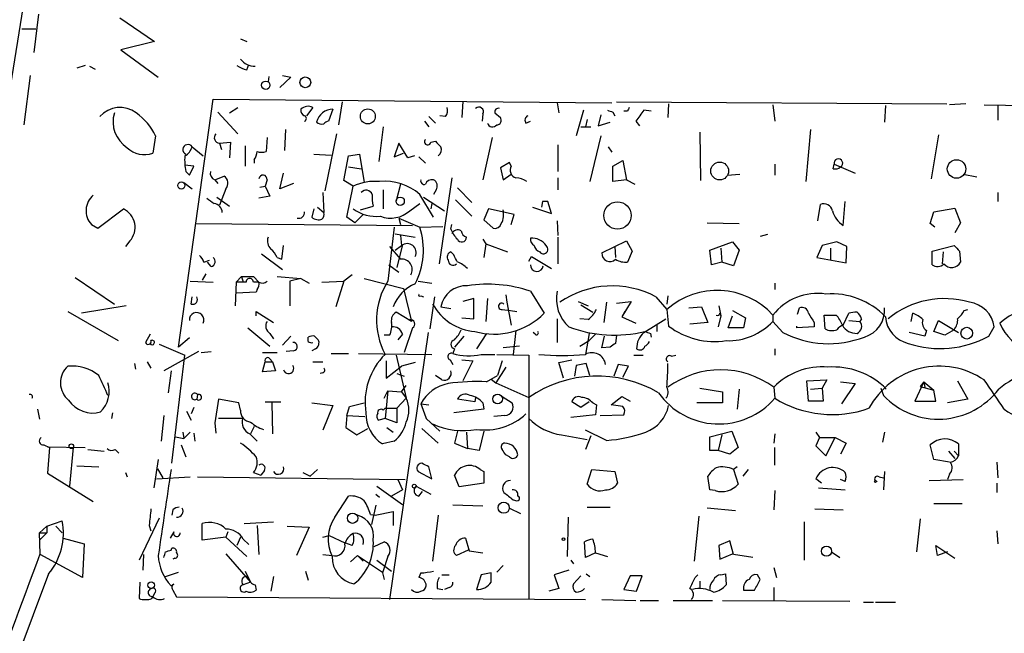
# Model space of a CAD drawing. Extents: x 3 to 16237, y -15527 to 938.
# Drawn here: x 57 to 148, y 294 to 350 of the extents above; entities that cross this region are included whole.
import ezdxf

# ---------------------------------------------------------------- set-up
doc = ezdxf.new("R2010")
doc.units = 0
doc.header["$MEASUREMENT"] = 0
doc.layers.add('MAIN', color=5, linetype='CONTINUOUS')

msp = doc.modelspace()

# ---------------------------------------------------------------- linework, layer by layer
at = {"layer": 'MAIN'}
for p, q in [((59.5207, 364.7065), (52.324, 320.1718)), ((58.8433, 350.9905), (58.42, 347.4345)), ((66.3787, 350.6518), (69.596, 348.4505)), ((57.3193, 349.6358), (58.5893, 349.6358)), ((69.596, 348.4505), (66.4633, 347.6885)), ((77.5547, 348.7045), (78.1473, 348.4505)), ((66.4633, 347.6885), (69.9347, 345.1485)), ((63.1613, 346.2491), (62.3993, 345.9951)), ((63.5847, 346.1645), (64.0927, 345.9105)), ((78.1473, 345.8258), (78.3167, 346.3338)), ((58.0813, 345.3178), (57.4887, 340.7458)), ((80.1793, 345.2331), (80.0947, 344.7251)), ((82.2113, 345.1485), (81.1953, 344.2171)), ((81.4493, 345.3178), (82.2113, 345.1485)), ((71.7973, 320.1718), (75.0147, 343.1165)), ((75.0147, 343.1165), (111.9293, 342.7778)), ((86.9527, 342.8625), (86.614, 340.7458)), ((98.1287, 342.9471), (98.044, 341.4231)), ((106.8493, 342.7778), (107.0187, 341.8465)), ((112.3527, 342.8625), (142.9173, 342.6931)), ((75.438, 341.9311), (77.3007, 339.8991)), ((76.5387, 341.8465), (77.3007, 342.3545)), ((84.2433, 342.3545), (83.6507, 341.5925)), ((86.106, 342.1851), (85.6827, 341.0845)), ((101.092, 341.8465), (101.6, 341.4231)), ((109.3047, 342.1005), (108.6273, 339.7298)), ((112.014, 341.9311), (112.1833, 341.5925)), ((113.3687, 342.0158), (113.03, 342.0158)), ((115.57, 342.0158), (114.8927, 342.1005)), ((117.1787, 342.6931), (117.094, 341.4231)), ((126.8307, 342.6085), (127, 341.0845)), ((137.2447, 342.5238), (137.16, 340.9998)), ((144.6953, 342.6931), (143.1713, 342.6085)), ((146.3887, 342.6085), (157.6493, 342.4391)), ((147.6587, 342.5238), (147.6587, 341.1691)), ((94.5727, 341.0845), (94.996, 340.5765)), ((94.996, 341.5078), (95.5887, 340.9151)), ((96.52, 341.5078), (96.012, 341.5925)), ((99.9913, 341.7618), (99.9067, 341.0845)), ((103.9707, 340.9151), (104.394, 341.0845)), ((109.6433, 341.2538), (109.474, 340.5765)), ((110.9133, 341.6771), (110.6593, 340.6611)), ((110.6593, 340.6611), (111.76, 340.9998)), ((114.1307, 341.0845), (114.4693, 340.6611)), ((81.7033, 340.3225), (81.6187, 338.3751)), ((90.7627, 340.5765), (90.3393, 337.3591)), ((109.0507, 340.5765), (109.982, 340.5765)), ((120.0573, 340.0685), (120.142, 335.5811)), ((130.302, 340.3225), (129.8787, 335.4965)), ((69.6807, 339.7298), (69.4267, 338.1211)), ((75.6073, 339.0525), (76.6233, 339.1371)), ((76.6233, 339.1371), (76.5387, 337.6978)), ((80.01, 339.5605), (79.9253, 338.2905)), ((86.4447, 339.8991), (85.344, 334.6498)), ((95.1653, 339.1371), (95.5887, 339.2218)), ((100.838, 339.5605), (99.9913, 335.6658)), ((110.9133, 339.7298), (109.8973, 335.4965)), ((142.1553, 339.8145), (141.478, 335.7505)), ((73.0673, 338.7138), (74.0833, 337.8671)), ((75.6073, 339.0525), (75.7767, 338.4598)), ((77.978, 338.7985), (77.978, 336.9358)), ((92.202, 339.0525), (91.7787, 337.7825)), ((93.0487, 337.6978), (92.202, 339.0525)), ((106.934, 338.8831), (106.934, 336.4278)), ((111.5907, 338.7138), (111.9293, 338.2058)), ((78.8247, 337.5285), (78.8247, 337.1898)), ((84.328, 338.0365), (85.9367, 337.9518)), ((87.122, 335.5811), (87.5453, 337.8671)), ((87.5453, 337.8671), (88.5613, 338.0365)), ((88.5613, 338.0365), (88.9847, 335.4118)), ((91.7787, 337.7825), (92.6253, 338.1211)), ((93.6413, 337.8671), (93.0487, 337.6978)), ((94.0647, 337.7825), (94.6573, 337.1898)), ((102.4467, 337.2745), (101.6, 336.7665)), ((102.616, 336.9358), (102.4467, 337.2745)), ((112.014, 336.9358), (112.9453, 337.4438)), ((112.9453, 337.4438), (113.284, 335.6658)), ((73.2367, 336.9358), (72.39, 337.0205)), ((72.4747, 336.4278), (72.8133, 336.0891)), ((72.8133, 336.0891), (73.2367, 336.9358)), ((87.5453, 336.8511), (88.7307, 336.6818)), ((101.6, 336.7665), (101.854, 335.6658)), ((112.014, 335.4965), (112.014, 336.9358)), ((127, 337.1051), (127, 336.0891)), ((132.4187, 336.6818), (132.5033, 337.1051)), ((132.5033, 337.1051), (134.4507, 336.2585)), ((72.3053, 335.4118), (73.0673, 334.8191)), ((75.184, 335.6658), (76.0307, 336.0045)), ((75.184, 335.6658), (75.438, 335.3271)), ((80.01, 335.6658), (79.8407, 335.0731)), ((81.1953, 334.8191), (81.534, 336.2585)), ((87.9687, 335.0731), (87.122, 335.5811)), ((97.1127, 335.8351), (95.9273, 327.8765)), ((101.854, 335.6658), (102.616, 336.1738)), ((106.934, 335.8351), (106.934, 334.7345)), ((113.284, 335.6658), (112.014, 335.4965)), ((113.284, 335.6658), (114.046, 335.2425)), ((122.5973, 336.0891), (123.7827, 336.1738)), ((144.4413, 336.1738), (145.7113, 335.9198)), ((76.2, 334.8191), (75.6073, 333.2951)), ((79.3327, 334.9885), (79.8407, 335.0731)), ((79.8407, 335.0731), (80.264, 334.1418)), ((82.4653, 335.3271), (81.1953, 334.8191)), ((87.376, 332.1945), (87.9687, 335.0731)), ((90.7627, 334.7345), (90.7627, 332.9565)), ((92.3713, 335.2425), (91.948, 333.7185)), ((95.6733, 334.7345), (95.4193, 334.3111)), ((97.6207, 334.9038), (98.9753, 333.5491)), ((75.3533, 334.0571), (76.5387, 333.2105)), ((80.264, 334.1418), (79.248, 333.9725)), ((85.1747, 334.4805), (85.2593, 332.6178)), ((95.4193, 332.1945), (94.1493, 334.3111)), ((94.488, 334.0571), (96.4353, 332.7871)), ((97.4513, 333.8031), (98.9753, 332.2791)), ((105.4947, 333.6338), (105.41, 333.1258)), ((106.3413, 332.5331), (106.0027, 333.6338)), ((133.35, 331.4325), (133.5193, 333.6338)), ((147.6587, 334.4805), (147.6587, 333.6338)), ((64.3467, 331.1785), (66.7173, 332.9565)), ((84.328, 332.9565), (84.1587, 332.1945)), ((84.6667, 333.1258), (85.2593, 332.6178)), ((88.646, 332.8718), (89.8313, 333.2105)), ((93.218, 332.7871), (94.1493, 333.4645)), ((95.25, 333.4645), (95.1653, 332.9565)), ((100.4993, 332.9565), (100.076, 331.9405)), ((102.87, 332.4485), (100.4993, 332.9565)), ((104.5633, 333.1258), (106.3413, 332.5331)), ((130.9793, 331.8558), (131.2333, 333.3798)), ((141.3933, 331.6018), (141.732, 332.7025)), ((141.732, 332.7025), (143.6793, 333.0411)), ((143.6793, 333.0411), (144.1873, 331.6865)), ((88.138, 331.6865), (87.376, 332.1945)), ((88.9, 332.4485), (88.138, 331.6865)), ((92.202, 332.1098), (92.3713, 331.5171)), ((92.202, 332.1098), (94.1493, 331.2631)), ((100.076, 331.9405), (100.9227, 331.1785)), ((102.616, 331.5171), (102.87, 332.4485)), ((106.8493, 331.8558), (106.934, 330.5011)), ((63.754, 331.5171), (64.3467, 331.1785)), ((73.406, 331.6018), (93.472, 331.4325)), ((91.7787, 331.2631), (91.186, 326.2678)), ((94.1493, 331.2631), (96.266, 331.3478)), ((97.028, 331.0938), (97.1127, 331.5171)), ((120.7347, 331.6865), (123.698, 331.6018)), ((141.8167, 331.2631), (141.3933, 331.6018)), ((144.1873, 331.6865), (143.6793, 330.7551)), ((67.31, 329.9931), (66.8867, 329.4851)), ((91.8633, 330.6705), (93.726, 330.3318)), ((92.3713, 330.5011), (92.456, 329.5698)), ((99.9913, 330.1625), (100.2453, 329.7391)), ((106.934, 330.3318), (106.934, 327.8765)), ((110.998, 328.8925), (113.284, 329.9931)), ((113.284, 329.9931), (113.792, 329.0618)), ((126.3227, 330.5858), (125.6453, 330.4165)), ((81.3647, 328.2998), (81.534, 329.5698)), ((91.3553, 329.4851), (92.3713, 328.2998)), ((91.8633, 329.1465), (92.456, 329.5698)), ((92.5407, 329.6545), (92.0327, 327.5378)), ((100.2453, 329.7391), (100.076, 328.4691)), ((100.2453, 329.7391), (102.2773, 328.9771)), ((112.1833, 329.4851), (112.268, 328.4691)), ((113.792, 329.0618), (113.3687, 328.0458)), ((120.9887, 329.1465), (123.1053, 329.9085)), ((121.158, 327.7918), (120.9887, 329.1465)), ((122.0047, 329.3158), (122.0893, 328.0458)), ((123.1053, 329.9085), (123.698, 329.1465)), ((123.698, 329.1465), (123.19, 327.7071)), ((131.4027, 329.5698), (130.8947, 328.4691)), ((132.7573, 329.9085), (131.4027, 329.5698)), ((132.1647, 329.3158), (132.1647, 328.2151)), ((133.6887, 329.4851), (132.7573, 329.9085)), ((133.604, 327.9611), (133.6887, 329.4851)), ((141.5627, 329.0618), (143.5947, 329.5698)), ((141.5627, 327.7918), (141.5627, 329.0618)), ((144.1027, 329.0618), (144.1873, 328.0458)), ((74.168, 328.0458), (74.676, 328.2151)), ((79.502, 328.8078), (81.4493, 327.3685)), ((80.9413, 328.4691), (81.3647, 328.2998)), ((97.282, 328.7231), (97.028, 328.9771)), ((104.2247, 328.1305), (104.4787, 328.5538)), ((104.4787, 328.5538), (106.3413, 327.4531)), ((130.8947, 328.4691), (133.604, 327.9611)), ((142.5787, 328.9771), (142.494, 327.8765)), ((74.8453, 327.6225), (74.5067, 328.0458)), ((91.2707, 327.7918), (92.202, 327.1145)), ((122.0893, 328.0458), (121.158, 327.7918)), ((123.19, 327.7071), (122.0893, 328.0458)), ((62.23, 326.6065), (65.8707, 324.1511)), ((74.3373, 326.9451), (73.9987, 326.3525)), ((77.6393, 326.6911), (77.1313, 326.1831)), ((77.6393, 326.6911), (77.8087, 326.1831)), ((78.74, 326.6911), (79.248, 326.1831)), ((80.9413, 326.6911), (83.1427, 326.5218)), ((83.1427, 326.5218), (82.1267, 326.2678)), ((83.1427, 326.5218), (83.9047, 326.0985)), ((87.884, 326.8605), (87.122, 326.2678)), ((88.9847, 326.5218), (92.6253, 325.5905)), ((72.898, 326.2678), (75.0147, 326.1831)), ((77.1313, 326.1831), (77.0467, 323.9818)), ((78.0627, 326.1831), (77.1313, 326.1831)), ((79.248, 326.1831), (78.74, 326.1831)), ((79.0787, 325.5058), (78.994, 325.2518)), ((82.1267, 326.2678), (82.1267, 323.9818)), ((85.09, 326.1831), (87.122, 326.2678)), ((87.122, 326.2678), (86.36, 323.8971)), ((92.6253, 325.5905), (93.3873, 322.5425)), ((93.98, 326.2678), (95.25, 326.0985)), ((127, 326.0985), (127, 325.5058)), ((72.9827, 324.1511), (73.0673, 324.8285)), ((78.994, 325.2518), (77.1313, 325.1671)), ((94.234, 324.9131), (94.488, 324.8285)), ((95.504, 324.8285), (95.0807, 321.8651)), ((99.1447, 324.6591), (98.1287, 324.4051)), ((99.1447, 322.7965), (99.1447, 324.6591)), ((100.4147, 324.6591), (100.2453, 322.5425)), ((102.108, 324.9978), (102.1927, 324.3205)), ((104.394, 325.3365), (105.664, 323.3045)), ((115.9933, 324.8285), (117.0093, 323.6431)), ((117.094, 324.9131), (117.0093, 324.1511)), ((66.9713, 323.9818), (62.8227, 323.3045)), ((96.0967, 323.8971), (97.028, 323.7278)), ((101.7693, 323.6431), (102.5313, 323.5585)), ((102.1927, 324.3205), (102.616, 322.2038)), ((108.7967, 324.4051), (109.728, 323.9818)), ((109.0507, 324.0665), (110.1513, 323.3891)), ((111.4213, 324.3205), (111.1673, 322.4578)), ((112.3527, 324.2358), (113.7073, 324.4051)), ((113.7073, 324.4051), (112.8607, 322.9658)), ((117.0093, 323.6431), (117.1787, 322.1191)), ((119.0413, 323.8125), (120.2267, 323.8971)), ((120.2267, 323.8971), (120.8193, 322.4578)), ((121.8353, 323.9818), (122.0047, 323.0505)), ((129.1167, 323.2198), (129.286, 323.8125)), ((144.526, 323.5585), (144.8647, 323.6431)), ((61.5527, 323.4738), (66.2093, 320.7645)), ((78.994, 323.0505), (78.994, 323.4738)), ((78.994, 323.4738), (80.6027, 322.4578)), ((93.3873, 322.5425), (91.948, 323.3891)), ((98.044, 322.8811), (99.1447, 322.7965)), ((102.5313, 323.5585), (103.124, 323.4738)), ((106.8493, 322.7965), (106.8493, 320.5951)), ((109.728, 322.7118), (108.966, 322.7965)), ((113.1147, 323.4738), (112.8607, 322.9658)), ((112.8607, 322.9658), (114.1307, 322.3731)), ((114.8927, 321.5265), (116.9247, 322.7965)), ((122.0047, 323.0505), (121.7507, 322.0345)), ((121.92, 323.3045), (122.0047, 323.0505)), ((122.682, 321.9498), (123.1053, 323.0505)), ((123.1053, 323.5585), (124.2907, 322.8811)), ((124.2907, 322.8811), (124.1213, 321.9498)), ((126.8307, 323.1351), (126.8307, 322.5425)), ((131.6567, 321.8651), (131.572, 323.1351)), ((131.572, 323.1351), (132.6727, 323.1351)), ((133.35, 322.2038), (133.858, 323.3045)), ((135.0433, 322.7965), (134.874, 322.5425)), ((139.6153, 322.5425), (139.7847, 323.3045)), ((78.232, 321.9498), (80.264, 320.2565)), ((93.472, 321.9498), (92.71, 319.6638)), ((116.078, 322.2885), (116.078, 321.6111)), ((120.8193, 322.4578), (119.126, 322.2885)), ((124.1213, 321.9498), (122.682, 321.9498)), ((127.762, 321.5265), (126.8307, 322.5425)), ((129.032, 321.9498), (129.032, 322.1191)), ((130.6407, 322.0345), (129.032, 321.9498)), ((130.6407, 322.4578), (130.6407, 322.0345)), ((133.858, 322.6271), (134.874, 322.5425)), ((141.732, 321.6111), (142.1553, 322.6271)), ((142.1553, 322.6271), (144.018, 321.5265)), ((143.5947, 321.7805), (142.748, 321.2725)), ((146.812, 321.1878), (147.32, 322.0345)), ((69.1727, 321.3571), (68.7493, 320.5951)), ((72.8133, 321.0185), (71.7973, 320.1718)), ((80.264, 321.4418), (80.6027, 320.9338)), ((81.4493, 320.3411), (82.2113, 321.1878)), ((83.82, 320.6798), (83.82, 321.1031)), ((84.4127, 321.1878), (84.7513, 320.8491)), ((91.3553, 321.2725), (90.8473, 321.2725)), ((94.9113, 321.5265), (91.3553, 296.8038)), ((92.5407, 321.3571), (92.1173, 320.8491)), ((98.2133, 321.1878), (97.3667, 320.1718)), ((100.33, 321.4418), (99.3987, 320.0025)), ((103.0393, 321.6958), (102.7853, 319.4945)), ((104.8173, 321.3571), (104.648, 321.5265)), ((109.8127, 321.4418), (109.474, 319.4945)), ((110.4053, 321.3571), (109.8127, 320.7645)), ((110.998, 320.0871), (111.252, 321.1878)), ((112.3527, 321.2725), (112.268, 320.5105)), ((115.4853, 321.4418), (115.57, 321.1031)), ((140.8853, 321.1878), (139.446, 321.5265)), ((141.0547, 321.6958), (140.8853, 321.1878)), ((142.748, 321.2725), (141.732, 321.6111)), ((70.0193, 320.4258), (72.39, 319.4098)), ((84.4973, 320.0025), (84.1587, 319.8331)), ((97.3667, 320.0025), (97.1973, 319.5791)), ((103.378, 320.2565), (101.854, 320.0871)), ((108.966, 320.2565), (109.8127, 320.7645)), ((111.76, 320.1718), (110.998, 320.0871)), ((127, 320.0025), (127, 319.4098)), ((73.66, 319.7485), (70.4427, 317.9705)), ((71.2047, 309.4191), (72.39, 319.4098)), ((73.914, 319.6638), (74.8453, 319.7485)), ((79.5867, 319.6638), (80.9413, 319.6638)), ((80.264, 319.0711), (80.518, 318.8171)), ((82.4653, 319.8331), (81.788, 319.7485)), ((85.9367, 319.5791), (87.5453, 319.5791)), ((88.4767, 319.5791), (95.25, 319.4945)), ((91.948, 319.4098), (92.8793, 315.4305)), ((99.822, 319.4945), (101.092, 319.4945)), ((101.2613, 319.4945), (104.2247, 319.4098)), ((104.2247, 319.4098), (104.2247, 296.8038)), ((113.9613, 319.4098), (114.808, 319.4098)), ((117.4327, 319.3251), (117.856, 319.4098)), ((67.7333, 318.6478), (67.818, 318.1398)), ((68.9187, 318.8171), (69.2573, 318.2245)), ((79.5867, 317.8858), (79.8407, 318.8171)), ((79.8407, 318.8171), (80.518, 318.8171)), ((80.518, 318.8171), (80.772, 317.9705)), ((84.2433, 318.8171), (85.1747, 318.8171)), ((91.0167, 318.9018), (91.0167, 317.2931)), ((91.0167, 317.2931), (92.456, 318.3938)), ((93.726, 318.7325), (92.456, 318.3938)), ((96.9433, 318.9865), (97.1973, 318.5631)), ((98.044, 318.9865), (99.06, 318.9018)), ((99.06, 318.9018), (98.1287, 317.0391)), ((102.108, 318.3091), (101.1767, 316.8698)), ((101.7693, 318.9018), (101.346, 317.5471)), ((107.0187, 318.7325), (108.204, 318.9865)), ((107.442, 317.2931), (107.0187, 318.7325)), ((108.6273, 318.4785), (108.458, 317.4625)), ((109.5587, 318.6478), (108.6273, 318.4785)), ((109.8973, 317.5471), (109.5587, 318.6478)), ((112.522, 318.5631), (112.0987, 317.4625)), ((113.4533, 318.3938), (112.522, 318.5631)), ((112.9453, 317.3778), (113.4533, 318.3938)), ((71.12, 317.9705), (70.866, 315.9385)), ((80.772, 317.9705), (79.5867, 317.8858)), ((85.1747, 317.8011), (84.9207, 317.7165)), ((92.0327, 317.7165), (92.71, 317.4625)), ((96.1813, 317.1238), (95.5887, 317.5471)), ((100.33, 316.9545), (101.346, 317.5471)), ((100.7533, 317.2085), (101.1767, 316.8698)), ((92.456, 316.0231), (92.8793, 316.6158)), ((101.1767, 316.8698), (104.2247, 315.5151)), ((120.0573, 316.3618), (122.174, 316.0231)), ((123.698, 316.2771), (123.5287, 314.4145)), ((126.9153, 316.4465), (127, 315.4305)), ((129.9633, 317.0391), (131.826, 317.1238)), ((130.1327, 315.1765), (129.9633, 317.0391)), ((130.302, 316.2771), (131.4027, 316.3618)), ((131.826, 317.1238), (131.4027, 316.3618)), ((131.4027, 316.3618), (131.4873, 315.1765)), ((133.096, 316.9545), (134.4507, 316.7851)), ((134.4507, 316.7851), (133.1807, 314.9225)), ((136.8213, 316.3618), (137.0753, 315.6845)), ((140.8007, 316.9545), (139.954, 315.1765)), ((140.8007, 316.9545), (140.462, 316.5311)), ((140.462, 316.5311), (141.732, 316.1925)), ((140.8007, 316.9545), (141.732, 316.1925)), ((140.8007, 316.9545), (140.8853, 316.4465)), ((143.9333, 317.0391), (144.8647, 315.3458)), ((73.5753, 315.7691), (73.4907, 315.3458)), ((90.8473, 315.4305), (91.186, 316.1078)), ((91.186, 316.1078), (90.932, 313.5678)), ((91.186, 316.1078), (92.456, 316.0231)), ((92.8793, 315.4305), (92.0327, 314.4991)), ((92.456, 316.0231), (92.8793, 315.4305)), ((99.314, 315.5151), (99.2293, 315.0918)), ((101.7693, 315.5998), (102.7007, 315.0071)), ((111.8447, 314.8378), (112.8607, 315.5998)), ((112.8607, 315.5998), (113.6227, 315.1765)), ((122.174, 316.0231), (122.174, 315.0071)), ((141.9013, 315.1765), (141.732, 316.1925)), ((73.2367, 314.5838), (72.9827, 313.9911)), ((75.5227, 315.3458), (75.184, 313.1445)), ((77.3853, 315.0071), (75.5227, 315.3458)), ((77.5547, 314.3298), (77.3853, 315.0071)), ((79.8407, 315.0918), (81.28, 315.0918)), ((80.4333, 315.0071), (80.518, 312.1285)), ((84.1587, 315.0071), (86.106, 314.7531)), ((86.106, 314.7531), (85.1747, 312.4671)), ((87.376, 313.8218), (87.63, 314.6685)), ((87.63, 314.6685), (88.9847, 315.0071)), ((90.7627, 314.3298), (90.932, 314.4991)), ((90.932, 314.4991), (92.0327, 314.4991)), ((92.0327, 314.4991), (92.0327, 313.1445)), ((94.234, 314.9225), (94.996, 314.8378)), ((99.2293, 315.0918), (97.6207, 315.3458)), ((99.9913, 315.0071), (100.076, 314.4145)), ((109.0507, 314.5838), (108.204, 315.0918)), ((109.8127, 315.0918), (109.0507, 314.5838)), ((110.1513, 315.0071), (110.49, 314.8378)), ((110.49, 314.8378), (110.4053, 313.9065)), ((112.9453, 314.6685), (111.8447, 314.8378)), ((122.174, 315.0071), (119.8033, 315.0071)), ((131.4873, 315.1765), (130.1327, 315.1765)), ((139.954, 315.1765), (141.9013, 315.1765)), ((144.8647, 315.3458), (143.002, 315.0071)), ((58.7587, 314.4145), (58.928, 313.4831)), ((65.7013, 314.0758), (65.6167, 313.5678)), ((70.4427, 313.8218), (70.1887, 311.4511)), ((72.5593, 314.2451), (72.9827, 313.3985)), ((77.724, 313.5678), (75.5227, 313.5678)), ((87.376, 313.8218), (87.2913, 312.7211)), ((87.376, 313.8218), (89.0693, 313.7371)), ((90.932, 313.5678), (90.3393, 313.3985)), ((92.0327, 313.1445), (90.932, 313.5678)), ((94.742, 313.5678), (96.012, 312.3825)), ((100.076, 314.4145), (97.282, 314.0758)), ((102.0233, 313.8218), (101.0073, 313.7371)), ((110.4053, 313.9065), (108.1193, 313.6525)), ((110.8287, 313.8218), (113.03, 313.9065)), ((75.184, 313.1445), (75.2687, 312.2131)), ((78.8247, 312.8058), (78.486, 312.1285)), ((87.2913, 312.7211), (88.3073, 312.0438)), ((88.3073, 312.0438), (89.3233, 312.6365)), ((91.1013, 312.7211), (91.694, 312.2978)), ((94.3187, 312.6365), (95.8427, 311.2818)), ((71.5433, 311.8745), (72.3053, 311.7051)), ((72.2207, 312.2978), (72.3053, 311.7051)), ((72.898, 312.2978), (72.3053, 311.7051)), ((73.2367, 312.2131), (73.3213, 311.4511)), ((78.4013, 312.1285), (79.0787, 311.4511)), ((97.6207, 312.3825), (97.3667, 311.2818)), ((98.4673, 312.2978), (98.552, 310.7738)), ((100.076, 312.3825), (99.6527, 310.6045)), ((107.2727, 312.0438), (109.6433, 311.6205)), ((111.4213, 311.5358), (109.474, 312.4671)), ((109.982, 311.9591), (109.474, 310.6891)), ((120.9887, 311.8745), (123.0207, 312.3825)), ((120.9887, 310.6045), (120.9887, 311.8745)), ((122.0893, 312.0438), (121.7507, 310.6045)), ((123.0207, 312.3825), (123.6133, 310.8585)), ((127, 312.1285), (126.9153, 311.2818)), ((130.81, 312.2978), (131.1487, 311.7898)), ((131.1487, 311.7898), (130.81, 311.0278)), ((131.1487, 311.7898), (132.588, 311.7898)), ((131.7413, 310.0965), (132.588, 311.7898)), ((132.588, 311.7898), (133.604, 311.2818)), ((137.16, 312.2978), (136.9907, 311.3665)), ((59.3513, 311.1125), (59.8593, 310.8585)), ((59.69, 310.9431), (63.1613, 310.8585)), ((59.8593, 310.8585), (59.69, 308.4878)), ((62.0607, 310.8585), (61.722, 307.3025)), ((72.0513, 311.1125), (72.4747, 310.0118)), ((91.7787, 311.4511), (90.678, 311.1971)), ((97.3667, 311.2818), (98.552, 310.7738)), ((123.6133, 310.8585), (122.8513, 310.2658)), ((127, 309.2498), (127, 310.8585)), ((130.81, 311.0278), (131.7413, 310.0965)), ((133.604, 311.2818), (133.096, 310.2658)), ((141.732, 309.7578), (141.3933, 311.1125)), ((144.018, 311.1971), (144.018, 310.0965)), ((63.4153, 310.6891), (64.9393, 310.5198)), ((65.9553, 310.6891), (66.294, 310.3505)), ((99.6527, 310.6045), (98.552, 310.7738)), ((102.4467, 310.0118), (102.108, 310.1811)), ((121.7507, 310.6045), (120.9887, 310.6045)), ((122.8513, 310.2658), (121.7507, 310.6045)), ((143.0867, 310.5198), (143.6793, 309.8425)), ((143.5947, 310.5198), (144.018, 310.0965)), ((62.3993, 309.1651), (64.4313, 309.0805)), ((69.9347, 309.7578), (69.5113, 307.1331)), ((95.25, 307.9798), (94.996, 309.0805)), ((123.5287, 309.0805), (123.19, 308.8265)), ((143.1713, 309.5038), (141.732, 309.7578)), ((147.574, 309.5038), (147.6587, 308.0645)), ((59.69, 308.4878), (63.9233, 305.8631)), ((66.8867, 308.5725), (67.056, 308.1491)), ((69.7653, 307.9798), (72.898, 308.1491)), ((69.85, 308.9111), (70.358, 308.0645)), ((73.5753, 308.1491), (92.7947, 307.8951)), ((78.74, 308.5725), (79.4173, 308.3185)), ((79.756, 308.7418), (79.4173, 308.3185)), ((83.312, 308.5725), (83.9893, 308.2338)), ((84.6667, 308.8265), (83.9893, 308.2338)), ((93.98, 308.6571), (95.25, 307.9798)), ((97.79, 307.2178), (97.3667, 308.3185)), ((99.7373, 308.8265), (100.076, 308.6571)), ((100.076, 308.6571), (100.076, 307.5565)), ((109.6433, 307.4718), (110.0667, 308.8265)), ((110.0667, 308.8265), (112.1833, 308.6571)), ((112.1833, 308.6571), (112.4373, 307.5565)), ((120.9887, 306.9638), (120.8193, 308.2338)), ((123.19, 308.8265), (123.6133, 307.4718)), ((124.5447, 308.8265), (124.0367, 308.2338)), ((136.652, 308.1491), (137.0753, 308.0645)), ((137.16, 308.6571), (137.0753, 306.9638)), ((143.1713, 308.4031), (143.002, 307.8951)), ((90.17, 307.3025), (92.5407, 305.6091)), ((92.1173, 307.8951), (92.5407, 306.9638)), ((93.8107, 307.3025), (95.1653, 306.5405)), ((100.076, 307.5565), (97.79, 307.2178)), ((131.318, 307.5565), (130.81, 307.9798)), ((133.5193, 307.7258), (133.096, 307.8951)), ((136.3133, 307.8105), (136.4827, 307.7258)), ((141.3087, 307.8105), (144.4413, 307.8951)), ((147.574, 307.5565), (147.574, 306.7098)), ((86.2753, 304.4238), (87.5453, 306.3711)), ((90.0853, 306.5405), (90.424, 306.2865)), ((92.5407, 306.9638), (91.5247, 306.3711)), ((94.0647, 306.3711), (94.4033, 306.7945)), ((121.4967, 306.8791), (120.9887, 306.9638)), ((127, 306.8791), (126.9153, 305.1011)), ((131.064, 307.1331), (133.5193, 306.9638)), ((90.0853, 305.5245), (89.662, 303.7465)), ((99.9913, 305.4398), (97.1973, 305.5245)), ((102.7853, 306.0325), (103.124, 305.9478)), ((109.6433, 305.3551), (111.76, 305.3551)), ((141.732, 305.6938), (144.3567, 305.6938)), ((71.2893, 305.1011), (71.2047, 304.5931)), ((89.5773, 304.6778), (90.0007, 304.5931)), ((90.0007, 304.5931), (91.694, 304.9318)), ((91.694, 304.9318), (91.694, 303.6618)), ((95.8427, 304.5931), (95.3347, 300.3598)), ((102.4467, 305.2705), (103.4627, 304.7625)), ((107.8653, 304.4238), (107.7807, 300.7831)), ((119.9727, 304.5085), (119.5493, 300.3598)), ((123.3593, 305.0165), (120.7347, 305.2705)), ((130.7253, 305.1858), (133.35, 305.1011)), ((58.928, 302.9845), (59.6053, 303.5771)), ((59.6053, 303.5771), (61.0447, 304.0851)), ((59.6053, 303.5771), (59.6053, 302.9845)), ((60.452, 303.5771), (61.0447, 302.9845)), ((70.0193, 304.3391), (68.1567, 300.4445)), ((69.088, 303.6618), (69.2573, 303.1538)), ((73.9987, 302.3071), (73.9987, 303.8311)), ((77.8933, 303.8311), (80.6027, 304.0005)), ((79.0787, 303.6618), (79.248, 300.9525)), ((81.8727, 303.5771), (83.9047, 303.4925)), ((129.7093, 304.0005), (129.7093, 300.4445)), ((140.462, 304.2545), (140.1233, 301.2065)), ((58.928, 302.9845), (59.6053, 302.9845)), ((59.6053, 302.9845), (58.928, 302.3071)), ((59.0127, 301.0371), (58.928, 302.9845)), ((71.374, 303.0691), (71.0353, 302.4765)), ((76.3693, 303.0691), (76.2, 302.5611)), ((83.9047, 303.4925), (82.7193, 300.8678)), ((85.1747, 302.5611), (85.7673, 302.7305)), ((85.7673, 302.7305), (87.2067, 302.0531)), ((147.574, 303.1538), (147.6587, 301.9685)), ((61.1293, 302.4765), (63.0767, 301.9685)), ((63.0767, 301.9685), (62.9073, 298.8358)), ((76.2, 302.5611), (73.9987, 302.3071)), ((76.2, 302.5611), (78.1473, 300.7831)), ((77.5547, 302.5611), (77.216, 301.7991)), ((77.8087, 302.3918), (78.3167, 301.8838)), ((87.884, 301.7991), (87.2067, 302.0531)), ((89.916, 301.7145), (90.8473, 302.1378)), ((98.3827, 302.4765), (98.7213, 301.2911)), ((109.474, 300.6985), (109.3893, 302.1378)), ((122.8513, 302.2225), (121.8353, 301.7991)), ((121.8353, 301.7991), (121.92, 300.5291)), ((123.19, 300.9525), (122.8513, 302.2225)), ((142.0707, 300.8678), (141.9013, 301.7991)), ((141.9013, 301.7991), (143.6793, 300.6138)), ((62.9073, 298.8358), (59.0127, 300.9525)), ((68.58, 300.9525), (68.4953, 299.5131)), ((71.12, 301.3758), (71.2047, 301.5451)), ((76.2, 301.0371), (78.486, 298.4125)), ((85.1747, 300.9525), (86.0213, 300.8678)), ((88.392, 300.8678), (87.7147, 300.2751)), ((88.392, 300.8678), (90.678, 299.3438)), ((88.392, 300.8678), (88.9, 300.3598)), ((98.6367, 301.3758), (97.536, 300.8678)), ((98.7213, 301.2911), (99.9913, 301.1218)), ((110.4053, 301.1218), (109.474, 300.6985)), ((110.4053, 301.1218), (111.506, 300.7831)), ((121.92, 300.5291), (123.1053, 301.0371)), ((124.968, 300.6985), (123.19, 300.9525)), ((132.2493, 301.2065), (133.0113, 300.6985)), ((143.002, 301.2065), (142.0707, 300.8678)), ((71.4587, 300.6138), (71.2893, 300.5291)), ((90.17, 300.4445), (91.5247, 299.4285)), ((101.854, 299.9365), (101.2613, 299.3438)), ((108.1193, 300.4445), (108.3733, 300.1058)), ((59.7747, 299.1745), (47.6673, 266.8318)), ((70.612, 298.9205), (71.7973, 299.3438)), ((77.978, 299.4285), (78.486, 298.4125)), ((83.566, 299.4285), (83.82, 298.5818)), ((90.678, 299.2591), (90.8473, 298.6665)), ((94.234, 299.2591), (94.0647, 298.8358)), ((96.1813, 299.0898), (96.8587, 299.0898)), ((99.822, 299.0898), (99.3987, 297.7351)), ((100.7533, 299.2591), (99.822, 299.0898)), ((100.7533, 298.4125), (100.7533, 299.2591)), ((107.95, 299.5131), (106.5953, 299.0898)), ((106.5953, 299.0898), (107.0187, 297.8198)), ((109.0507, 299.0051), (108.3733, 298.2431)), ((109.5587, 299.1745), (109.8973, 298.9205)), ((113.6227, 299.0051), (113.03, 297.7351)), ((114.7233, 299.0051), (113.6227, 299.0051)), ((114.2153, 297.5658), (114.7233, 299.0051)), ((119.634, 298.8358), (119.888, 299.0898)), ((122.0047, 299.0898), (122.428, 299.1745)), ((122.428, 299.1745), (122.5127, 298.1585)), ((125.6453, 298.6665), (125.3913, 299.0898)), ((126.9153, 299.7671), (127.1693, 298.8358)), ((68.2413, 298.4125), (68.1567, 296.8885)), ((71.12, 298.0738), (71.374, 298.2431)), ((78.486, 298.4125), (77.8087, 298.1585)), ((78.9093, 298.1585), (78.994, 297.6505)), ((80.6027, 298.9205), (80.3487, 297.5658)), ((120.0573, 298.4971), (120.0573, 297.8198)), ((69.596, 297.3965), (69.4267, 297.0578)), ((71.2893, 297.6505), (71.628, 297.0578)), ((95.758, 297.8198), (96.266, 297.7351)), ((96.8587, 297.9045), (96.4353, 297.7351)), ((107.0187, 297.8198), (106.0873, 297.5658)), ((113.03, 297.7351), (114.2153, 297.5658)), ((124.1213, 297.6505), (125.1373, 297.6505)), ((126.9153, 297.9045), (126.9153, 296.6345)), ((69.342, 296.8885), (69.4267, 297.0578)), ((71.628, 297.0578), (109.474, 296.8038)), ((110.998, 296.8038), (114.1307, 296.7191)), ((114.554, 296.7191), (116.2473, 296.7191)), ((117.602, 296.7191), (121.2427, 296.7191)), ((122.174, 296.7191), (133.9427, 296.6345)), ((135.2127, 296.5498), (136.144, 296.5498)), ((136.3133, 296.5498), (138.176, 296.5498))]:
    msp.add_line(p, q, dxfattribs=at)
for centre, radius in [((79.8849, 344.4146), 0.3895), ((83.5459, 344.6809), 0.498), ((89.3339, 341.529), 0.6937), ((121.9044, 336.4735), 0.8252), ((143.8282, 336.6628), 0.8553), ((72.0689, 335.131), 0.3286), ((92.329, 333.6762), 0.3833), ((112.4406, 332.3502), 1.2681), ((144.7749, 321.4581), 0.5419), ((101.347, 315.3657), 0.4428), ((61.8913, 310.9855), 0.2116), ((93.6328, 307.294), 0.178), ((136.3133, 307.7258), 0.0846), ((101.9138, 305.2969), 0.5176), ((87.9272, 304.3248), 0.4772), ((107.442, 302.3919), 0.1197), ((131.794, 301.2718), 0.4734), ((69.2847, 298.1212), 0.3067)]:
    msp.add_circle(centre, radius, dxfattribs=at)
for centre, radius, start, end in [((78.9092, 347.8575), 1.693, 216.86516, 270.003384), ((78.6334, 348.1314), 2.3563, 233.019707, 258.094435), ((66.3914, 339.8573), 2.4983, 52.77415, 138.649675), ((68.6081, 341.0279), 2.8571, 163.35108, 237.095847), ((64.7718, 337.4115), 5.4288, 25.27971, 54.779719), ((83.6084, 342.0582), 0.4827, 164.757374, 254.734472), ((83.8085, 341.5196), 0.9414, 62.490359, 135.012911), ((86.0805, 340.6455), 1.5398, 89.051111, 166.697479), ((95.7582, 342.1004), 0.9651, 322.120851, 15.264491), ((99.6103, 341.9594), 0.4291, 332.587157, 133.668658), ((101.4166, 341.9452), 0.3393, 73.087238, 196.912762), ((154.11, 469.0157), 133.8752, 251.443679, 251.672862), ((198.0983, 299.8752), 94.6305, 153.3271, 153.556364), ((368.4795, 151.1167), 317.4604, 143.015504, 143.244716), ((83.3756, 341.3385), 0.2751, 292.594233, 67.405767), ((85.09, 341.5925), 0.7806, 229.400298, 282.526419), ((85.7253, 340.5337), 0.5524, 94.422569, 147.506537), ((100.8778, 341.0293), 0.4769, 193.852697, 323.526565), ((101.2614, 341.1691), 0.4233, 269.986465, 36.875312), ((104.3304, 341.185), 0.4498, 115.043828, 216.882639), ((75.6162, 339.5471), 0.4946, 134.631412, 268.969112), ((94.869, 339.1794), 0.2994, 135, 351.875312), ((222.8426, 465.9677), 179.6053, 224.885409, 225.114592), ((68.6461, 340.2641), 2.2807, 225.797623, 290.014442), ((72.6794, 338.4553), 0.4661, 33.67984, 243.951658), ((71.811, 339.0245), 1.2941, 296.576931, 346.108716), ((77.5541, 338.3754), 1.527, 326.315136, 356.812677), ((79.502, 339.3059), 1.1001, 247.369719, 292.630281), ((95.4052, 338.4598), 0.7367, 306.432795, 20.169163), ((78.1835, 337.4859), 5.806, 176.235486, 190.500354), ((132.8926, 337.195), 0.3995, 300.602235, 193.003216), ((75.3715, 336.2685), 0.6312, 165.382563, 252.71908), ((103.2681, 336.5548), 0.7552, 149.703699, 252.364007), ((132.588, 337.4438), 0.7806, 257.473581, 310.599702), ((75.5764, 335.3348), 0.8093, 320.41019, 55.848466), ((79.629, 335.7081), 0.3834, 353.66476, 173.649905), ((89.9825, 330.7261), 4.7908, 84.712345, 114.856498), ((90.8952, 330.5311), 4.9877, 49.275728, 95.420946), ((94.5585, 335.567), 0.3392, 163.066164, 286.933836), ((95.2873, 335.0059), 0.673, 78.688398, 159.416053), ((95.0807, 335.0732), 0.6825, 330.249913, 60.257201), ((102.9973, 334.0154), 1.8202, 54.460493, 88.677806), ((89.1879, 334.0909), 0.6006, 21.507351, 139.56424), ((65.0966, 332.7932), 1.8523, 129.303771, 223.545328), ((201.7485, 503.0274), 211.6403, 233.014163, 233.243367), ((93.642, 334.057), 3.9036, 176.267743, 192.524191), ((105.7487, 206.6339), 127.0002, 89.885409, 90.114591), ((65.8961, 331.2513), 1.8926, 318.334784, 64.285197), ((75.0041, 332.6126), 0.8572, 0.347567, 83.62364), ((82.942, 332.6355), 0.5434, 255.291314, 7.081862), ((90.1581, 336.0651), 3.8022, 234.842803, 275.290748), ((91.4457, 334.7605), 2.6524, 249.312992, 311.926842), ((100.1813, 332.4485), 1.7254, 330.612219, 14.201347), ((131.5347, 332.6212), 0.8163, 11.725631, 111.668461), ((134.6404, 333.4587), 2.4022, 196.235018, 237.508685), ((84.7514, 332.8082), 0.8532, 225.997256, 293.382889), ((84.7303, 332.4484), 0.5555, 310.356285, 17.756461), ((87.6152, 329.1483), 6.8678, 332.844703, 17.93448), ((99.4957, 332.01), 2.6323, 200.368798, 224.576735), ((97.6427, 330.4418), 0.5772, 56.739374, 156.659347), ((98.8064, 331.1365), 0.8732, 194.050566, 247.149477), ((101.082, 331.7893), 0.6312, 255.382563, 342.71908), ((81.1386, 329.993), 1.0975, 162.019049, 223.966292), ((98.0259, 330.3378), 0.4414, 203.394557, 359.22122), ((105.0713, 330.1625), 0.6826, 172.88019, 240.261365), ((104.5493, 328.7093), 1.5457, 33.82886, 95.766659), ((79.1213, 327.6651), 1.9897, 23.83384, 51.91135), ((92.9781, 328.9207), 0.833, 333.86865, 128.811268), ((105.5792, 329.7813), 0.8725, 194.02828, 247.173035), ((105.5793, 329.2311), 0.4233, 216.875312, 53.132809), ((270.8486, 456.3157), 179.6053, 224.885409, 225.114592), ((73.0668, 327.7068), 1.1522, 17.110772, 53.960562), ((74.7183, 328.0882), 0.4826, 285.254078, 52.111481), ((92.496, 327.3595), 0.9485, 328.26033, 97.554328), ((97.155, 328.5114), 0.4827, 105.254078, 217.87186), ((97.2217, 328.1959), 0.4481, 177.544326, 314.538895), ((-71.8435, 243.7245), 189.2834, 26.45383, 26.683054), ((111.7416, 328.8288), 0.7463, 175.103749, 314.858851), ((113.1629, 329.6659), 1.6331, 236.772134, 277.239463), ((96.7032, 325.5761), 2.6346, 45.433655, 69.619837), ((104.9867, 327.7495), 0.5848, 175.920666, 355.910893), ((142.0654, 328.4531), 0.8306, 232.759016, 316.038967), ((143.3724, 328.4374), 0.9041, 218.344091, 334.333399), ((78.1897, 601.8409), 275.1504, 269.885388, 270.114592), ((78.4014, 326.1832), 0.3386, 359.983079, 180.016916), ((78.486, 326.0138), 0.7806, 319.400298, 12.526419), ((79.5746, 326.7152), 0.6243, 238.458631, 314.22122), ((96.8601, 322.6636), 6.722, 147.576203, 208.128492), ((94.9443, 322.8106), 3.4271, 110.823732, 161.516412), ((98.4307, 323.4759), 2.3717, 87.068348, 169.770348), ((100.442, 313.7335), 12.2576, 71.191077, 98.869835), ((111.9657, 317.2703), 8.5644, 61.947819, 124.593352), ((121.6624, 318.4086), 7.0037, 42.443458, 131.63483), ((73.1171, 324.5795), 0.449, 252.582029, 33.682989), ((94.1494, 324.9978), 0.1198, 135, 314.966157), ((110.3133, 324.6567), 3.5301, 168.89697, 227.972734), ((130.9674, 319.8688), 5.2708, 81.556901, 141.705705), ((132.2567, 318.2097), 6.8921, 43.636674, 94.288656), ((142.7092, 316.4246), 8.231, 73.593922, 129.27393), ((99.6823, 326.5615), 4.9711, 209.004899, 264.771553), ((101.727, 323.9395), 0.2993, 44.986464, 278.121983), ((107.7811, 325.0822), 3.0674, 309.397568, 332.020577), ((129.5029, 323.2145), 0.6361, 8.13265, 109.936165), ((134.5881, 323.5857), 2.5819, 285.942957, 5.039525), ((144.653, 321.6535), 2.6941, 8.130102, 81.869898), ((153.0917, 316.1524), 8.1488, 70.05582, 130.236523), ((73.4862, 322.6895), 0.6758, 332.08113, 185.298055), ((92.3571, 322.6413), 0.8524, 118.681808, 192.43184), ((93.2603, 322.3026), 0.4114, 300.966145, 95.901842), ((101.0072, 327.9274), 6.5618, 254.279253, 315.209308), ((121.7083, 323.3044), 0.2116, 233.124688, 0.027065), ((342.0431, 449.87), 246.8296, 210.848162, 211.077365), ((130.7962, 321.2869), 2.6338, 20.372473, 44.564679), ((134.4506, 321.4405), 1.9559, 85.031528, 107.636421), ((133.9432, 322.4582), 1.1509, 17.093579, 53.981411), ((139.9499, 323.1579), 2.712, 184.061834, 257.465234), ((138.8672, 320.8348), 2.6346, 45.433655, 69.619837), ((141.5201, 322.4154), 0.857, 159.765565, 237.107304), ((142.5577, 322.6905), 1.3797, 318.732034, 4.40635), ((142.7069, 324.3619), 1.9886, 308.076638, 336.171495), ((80.6724, 322.1157), 0.788, 147.205358, 238.783105), ((89.6626, 322.1192), 1.8926, 333.425472, 10.30593), ((91.6601, 321.1369), 0.9078, 14.039305, 98.578205), ((95.4888, 322.6981), 2.6354, 315.444287, 339.623856), ((112.1545, 333.2885), 12.0138, 249.514287, 283.589522), ((121.4388, 327.7149), 7.0329, 232.717869, 278.783264), ((122.6809, 326.4882), 5.7262, 268.316757, 316.444209), ((132.2963, 322.984), 1.2888, 240.246296, 290.95931), ((133.689, 321.1026), 1.1522, 107.110772, 143.960562), ((134.5316, 322.8699), 1.4308, 207.745299, 273.542114), ((134.38, 322.0768), 0.6788, 290.704224, 43.31093), ((152.3802, 324.3928), 4.9801, 203.925693, 291.161329), ((84.2432, 320.2575), 0.9456, 79.674018, 116.586729), ((84.1668, 320.5631), 0.6507, 300.521344, 26.072832), ((97.4619, 320.4258), 0.4339, 102.674908, 257.325092), ((104.9443, 321.4841), 0.1796, 225, 45), ((116.1477, 320.0561), 1.9331, 130.481063, 181.588836), ((157.5588, 448.5338), 133.8752, 251.45383, 251.682999), ((131.996, 329.6138), 9.1286, 242.366283, 291.20127), ((142.3139, 329.3501), 9.3197, 251.529668, 298.858386), ((69.0033, 320.6798), 0.2678, 198.441716, 18.441716), ((69.3702, 320.5858), 0.2114, 200.870139, 122.284088), ((82.423, 320.2141), 0.3833, 276.33524, 96.33524), ((84.1164, 321.061), 0.4829, 232.133342, 285.236386), ((196.6812, 193.3528), 152.6259, 123.578058, 123.807262), ((114.5116, 320.3835), 0.4827, 232.12814, 344.745922), ((114.6809, 320.9764), 0.7785, 292.378134, 337.605454), ((80.0523, 318.9442), 0.2468, 30.93987, 210.991622), ((95.3325, 315.0495), 6.2548, 134.711758, 188.955864), ((97.0703, 319.2828), 0.3224, 66.799076, 246.799076), ((98.6788, 324.7848), 5.4124, 254.114077, 282.193757), ((107.315, 343.1548), 23.7586, 264.786205, 275.213795), ((110.0848, 318.3877), 1.2642, 7.975625, 118.892603), ((117.2633, 319.0711), 0.3053, 56.299523, 236.315138), ((62.9376, 316.8637), 2.0638, 132.148378, 230.945195), ((61.9176, 314.3179), 4.0922, 52.101808, 95.115837), ((81.9944, 318.1928), 0.4805, 196.65128, 36.485912), ((85.1111, 318.034), 0.2414, 285.273852, 52.11877), ((98.3441, 318.267), 18.7538, 354.429308, 1.163485), ((131.3348, 312.2237), 6.1126, 84.593838, 136.303835), ((132.4266, 311.444), 6.8845, 44.590407, 94.297598), ((142.2353, 311.013), 7.3887, 55.796764, 151.847824), ((-400.7858, 104.9451), 511.4944, 24.330988, 24.560175), ((96.3789, 317.7729), 0.6785, 253.068623, 16.931377), ((110.5694, 306.26), 11.2211, 59.601948, 124.432023), ((122.0046, 309.7774), 8.282, 53.634438, 126.365005), ((152.3994, 310.8566), 7.1457, 31.439828, 130.661913), ((152.3894, 320.0949), 7.0279, 233.927133, 336.505205), ((62.6536, 316.0866), 2.7388, 315.310647, 16.616688), ((97.4622, 313.1834), 3.6668, 100.817482, 151.687709), ((99.3988, 299.0938), 17.885, 87.015483, 98.439222), ((116.205, 316.002), 0.919, 321.547583, 28.927431), ((142.1581, 320.5032), 7.0039, 223.472128, 322.886648), ((-529.9985, -149.8765), 821.9422, 34.393309, 34.622494), ((58.0814, 315.5681), 0.2181, 320.897224, 112.850219), ((73.3213, 315.5998), 0.3053, 33.684862, 303.700477), ((73.68, 315.5281), 0.2628, 223.920821, 113.482046), ((90.6361, 314.3298), 2.4987, 333.8636, 26.1364), ((98.3717, 314.9611), 0.8438, 59.021104, 152.876191), ((98.4288, 313.6487), 2.0704, 41.002913, 79.503081), ((108.8389, 314.9311), 0.6549, 63.090646, 165.796132), ((109.0371, 314.0486), 1.4698, 40.704043, 86.16907), ((121.8215, 319.8726), 6.8227, 215.213275, 319.377118), ((132.3427, 324.1627), 10.237, 238.540082, 289.267542), ((63.8822, 316.7657), 2.7025, 213.831191, 285.418567), ((433.1408, 441.2368), 361.681, 200.440979, 200.670177), ((101.9727, 314.6369), 0.8167, 273.552265, 26.954087), ((112.4979, 314.2331), 0.6243, 328.458631, 44.22122), ((113.8988, 315.4407), 3.3512, 290.309717, 348.159948), ((78.5708, 314.2452), 1.0196, 175.240558, 265.229359), ((78.9504, 313.2659), 1.263, 166.170604, 244.23025), ((92.5298, 314.0202), 3.3762, 179.056414, 236.737305), ((90.5663, 313.7332), 0.4044, 140.386678, 235.854122), ((90.551, 314.097), 0.3147, 47.717737, 199.667298), ((100.1784, 318.0564), 5.5595, 261.937961, 313.010148), ((107.9783, 317.2649), 5.2686, 224.565524, 262.303453), ((80.6276, 315.6012), 3.1958, 227.92337, 252.588436), ((89.749, 313.9371), 3.2094, 309.229992, 347.255478), ((98.1639, 319.1832), 6.7454, 245.201604, 280.547962), ((59.292, 311.4766), 0.3688, 121.867048, 279.250391), ((110.5919, 324.577), 13.0675, 273.639021, 290.003447), ((73.195, 304.8904), 7.7367, 41.449406, 55.70133), ((102.0212, 310.9319), 0.3499, 89.656131, 223.946164), ((101.9765, 310.0428), 1.2399, 6.403978, 87.836829), ((142.7524, 309.7052), 1.9564, 49.691584, 134.001816), ((65.6287, 311.2212), 0.6243, 225.77878, 301.541369), ((77.7547, 309.4884), 1.3453, 317.090555, 22.896045), ((-25.0728, 225.7524), 152.6537, 33.57811, 33.807272), ((102.7775, 310.3225), 0.4538, 223.205349, 341.844541), ((143.114, 310.4726), 0.9791, 278.338642, 337.410744), ((79.4597, 308.9535), 0.3642, 324.455006, 125.544994), ((81.0523, 308.9041), 0.513, 208.783391, 20.112884), ((94.3399, 308.9534), 0.4662, 92.606469, 219.464089), ((10.0174, 139.9448), 189.2835, 63.323742, 63.552952), ((98.7376, 307.7064), 1.5013, 48.250782, 155.939477), ((122.895, 306.9201), 2.4565, 122.329512, 147.670488), ((122.1713, 306.8741), 2.2022, 62.445885, 105.540127), ((132.371, 307.3327), 1.6898, 47.194213, 157.483942), ((142.6132, 308.9997), 0.8169, 313.090352, 38.104439), ((2060.1872, 8.5244), 2011.6087, 171.4145326, 171.6437172), ((132.6732, 308.1492), 0.9461, 333.415991, 26.578593), ((136.4827, 307.9798), 0.2395, 45, 224.983084), ((94.1327, 306.89), 0.5233, 127.975814, 262.534135), ((102.4902, 307.1227), 0.689, 86.580315, 216.821662), ((110.8057, 308.2703), 1.4103, 214.486761, 292.11827), ((111.3932, 308.1771), 1.2146, 267.333821, 329.273279), ((122.0893, 308.8387), 2.0472, 253.174229, 318.110561), ((87.7906, 304.5462), 1.8413, 49.5705, 97.655714), ((271.6966, 518.0332), 271.0633, 231.224788, 231.453958), ((102.7615, 306.5018), 0.4659, 343.708313, 97.497141), ((103.1664, 306.1594), 0.2158, 258.66924, 78.700477), ((71.941, 304.399), 0.9579, 93.531189, 132.867946), ((85.3534, 303.4801), 4.3904, 15.83085, 34.198608), ((450.1751, 262.0985), 383.347, 173.546451, 173.775633), ((71.6777, 304.9697), 0.5482, 264.798001, 33.278438), ((89.4115, 302.3758), 3.7457, 146.854677, 205.163917), ((87.8763, 302.6723), 1.9888, 349.418925, 74.971527), ((55.307, 302.9495), 5.849, 319.803735, 11.195242), ((74.6761, 301.7429), 2.1953, 46.039077, 107.972763), ((71.6594, 302.9503), 0.3092, 157.400095, 6.350424), ((76.1896, 301.4501), 1.873, 30.183114, 89.681863), ((88.6523, 301.563), 1.5014, 117.08386, 164.330854), ((86.7676, 302.4386), 1.2866, 330.194911, 21.005858), ((88.1804, 302.159), 0.7705, 339.071412, 105.94846), ((86.2838, 301.7738), 0.9432, 253.841842, 11.912748), ((85.1132, 301.9503), 4.7316, 308.417172, 4.324685), ((90.5652, 301.3476), 0.839, 317.719421, 70.353526), ((97.8928, 301.3698), 0.6159, 135.802667, 234.596423), ((98.3432, 301.5518), 0.9256, 87.554009, 164.50273), ((110.7005, 299.4743), 2.9688, 100.660795, 116.210312), ((106.8497, 301.0711), 3.556, 0.816936, 21.802307), ((-5466.318, 2352.7985), 5893.9803, 339.33464047, 339.6281603), ((74.2321, 301.0425), 4.3009, 182.327934, 223.649077), ((-56.48, 343.28), 133.8752, 341.45383, 341.682999), ((28.5385, 428.2986), 133.8752, 288.316987, 288.546157), ((71.3035, 301.2206), 0.3392, 343.066164, 106.933836), ((71.4526, 300.898), 0.2843, 271.229594, 51.912942), ((88.5379, 300.7136), 2.5176, 178.418086, 258.902073), ((471.9317, 173.0212), 401.6097, 161.45046, 161.679643), ((93.8518, 306.1652), 6.9167, 273.167653, 283.098554), ((122.0833, 298.2794), 0.8142, 95.539741, 158.198591), ((125.232, 298.479), 0.6312, 75.382563, 162.719079), ((71.6011, 297.9083), 0.4046, 124.149649, 219.584353), ((77.8445, 297.8231), 0.3374, 96.092582, 310.299188), ((78.0966, 298.4972), 0.4444, 72.262204, 229.634972), ((78.9516, 298.7087), 0.5518, 212.463229, 265.603684), ((93.9609, 298.0615), 0.7812, 0.902163, 82.364646), ((94.1495, 298.1583), 0.5985, 278.116564, 351.883436), ((97.3665, 298.0739), 1.6284, 152.103644, 188.977017), ((96.7487, 298.3447), 0.4537, 284.030118, 8.594459), ((99.4833, 299.259), 1.5262, 266.822461, 326.315138), ((108.8814, 297.9891), 0.5681, 153.43946, 243.425927), ((-134.6199, 425.3278), 283.9811, 333.320348, 333.549531), ((121.9745, 297.8319), 0.9905, 130.795783, 185.608144), ((120.9498, 299.5175), 2.0711, 280.502056, 318.991821), ((124.9681, 297.8621), 0.8728, 112.840022, 194.029875), ((-128.6086, 425.1585), 283.9811, 333.320348, 333.549531), ((69.3843, 297.4388), 0.3777, 96.338517, 276.338517), ((69.469, 297.6082), 0.2468, 300.959776, 120.97172), ((78.4586, 298.3747), 0.9006, 243.921483, 306.475463), ((93.9038, 298.1162), 0.6419, 216.421795, 300.960695), ((108.6543, 298.4469), 0.9662, 268.398651, 319.52928), ((118.8498, 297.2517), 0.6317, 314.846083, 64.071813), ((120.0151, 295.0124), 2.7958, 62.0078, 103.130097), ((68.7494, 298.5697), 1.7826, 250.580112, 289.416857), ((70.1039, 297.7984), 1.0035, 227.560399, 294.953777)]:
    msp.add_arc(centre, radius, start, end, dxfattribs=at)

doc.saveas('drawing.dxf')
